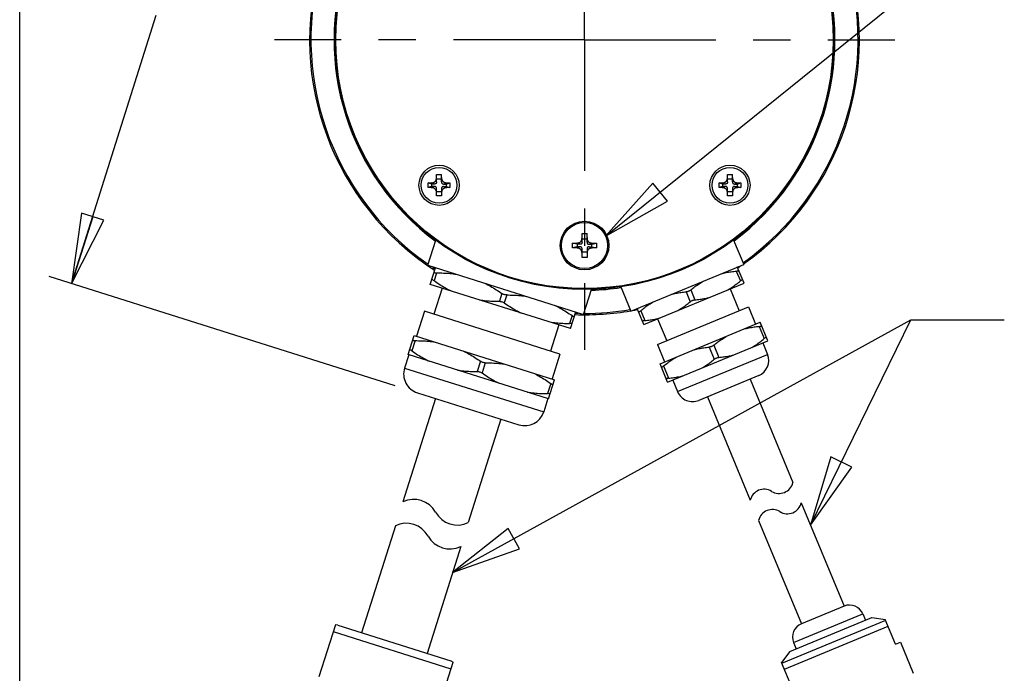
# Model space of a CAD drawing. Units: inches. Extents: x 1.2 to 15.8, y 0.5 to 10.5.
# Drawn here: x 1.2 to 3.9, y 7 to 8.7 of the extents above; entities that cross this region are included whole.
import ezdxf

# ---------------------------------------------------------------- set-up
doc = ezdxf.new("R2010")
doc.units = ezdxf.units.IN
doc.header["$LTSCALE"] = 0.935
doc.header["$MEASUREMENT"] = 0
doc.linetypes.add('CENTER', pattern=[0.6, 0.375, -0.075, 0.075, -0.075])
doc.layers.get('0').update_dxf_attribs({"linetype": 'CONTINUOUS'})
doc.layers.add('8_ALL_NOTES_BALLOONS_SYMBOLS_GT', color=7, linetype='CONTINUOUS')
doc.layers.add('DEFAULT_1', color=7, linetype='CENTER')
doc.styles.get("Standard").update_dxf_attribs({"font": 'txt', "width": 0.8})
doc.dimstyles.new('DIMSTYLE_2', dxfattribs={"dimtxt": 0.1, "dimasz": 0.1875, "dimexe": 0.18, "dimexo": 0.0625, "dimgap": 0.09, "dimtad": 0, "dimtih": 1, "dimtoh": 1, "dimlfac": 3, "dimzin": 4, "dimdsep": 46, "dimtxsty": 'STANDARD', "dimblk": 'CLOSED', "dimblk1": 'CLOSED', "dimblk2": 'CLOSED', "dimcen": 0.09, "dimadec": 0, "dimazin": 0, "dimtp": 0.01, "dimtm": 0.01, "dimtfac": 1, "dimtofl": 0, "dimtmove": 0, "dimatfit": 3, "dimldrblk": 'CLOSED', "dimfxl": 1, "dimtolj": 1, "dimtzin": 4, "dimarcsym": 0})

# ---------------------------------------------------------------- blocks, each defined once
blk = doc.blocks.new('_CLOSED')
at = {"color": 0, "linetype": 'BYBLOCK'}
for p, q in [((0, 0), (-1, 0.167)), ((-1, 0.167), (-1, -0.167)), ((-1, -0.167), (0, 0)), ((-1, 0), (0, 0))]:
    blk.add_line(p, q, dxfattribs=at)
blk = doc.blocks.new('*D10')
at = {"color": 2, "linetype": 'CONTINUOUS'}
for p, q in [((1.9208, 9.7197), (1.7175, 9.0749)), ((2.8244, 9.4348), (1.8612, 9.7385)), ((1.3888, 8.0324), (1.615, 8.7499)), ((2.2537, 7.7597), (1.3292, 8.0512))]:
    blk.add_line(p, q, dxfattribs=at)
at = {"color": 2, "linetype": 'CONTINUOUS', "xscale": 0.1875, "yscale": 0.1875, "zscale": 0.1875}
for p, rotation in [((1.9208, 9.7197), 72.5), ((1.3888, 8.0324), 252.5)]:
    blk.add_blockref('_CLOSED', p, dxfattribs=dict(at, rotation=rotation))
at = {"color": 2, "linetype": 'CONTINUOUS', "width": 0.8}
for s, p in [('135', (1.4499, 8.9374)), ('[', (1.4499, 8.7874)), ('5.31', (1.5299, 8.7874)), (']', (1.8499, 8.7874))]:
    blk.add_text(s, height=0.1, dxfattribs=at).set_placement(p)

msp = doc.modelspace()

# ---------------------------------------------------------------- linework, layer by layer
at = {"color": 7, "linetype": 'CONTINUOUS'}
for p, q in [((2.36444, 8.30446), (2.36444, 8.3239)), ((2.37777, 8.30446), (2.37777, 8.3239)), ((3.14226, 8.30446), (3.14226, 8.3239)), ((3.15559, 8.30446), (3.15559, 8.3239)), ((2.35111, 8.29886), (2.34234, 8.30178)), ((2.35111, 8.29219), (2.34234, 8.28927)), ((2.35898, 8.29886), (2.35007, 8.30193)), ((2.35898, 8.29219), (2.35007, 8.28912)), ((2.35111, 8.29886), (2.35111, 8.29219)), ((2.35898, 8.29886), (2.35111, 8.29886)), ((2.35898, 8.29219), (2.35111, 8.29219)), ((2.37777, 8.31219), (2.36444, 8.31219)), ((2.38324, 8.29886), (2.39214, 8.30193)), ((2.38324, 8.29886), (2.39111, 8.29886)), ((2.38324, 8.29219), (2.39214, 8.28912)), ((2.38324, 8.29219), (2.39111, 8.29219)), ((2.39111, 8.29886), (2.39987, 8.30178)), ((2.39111, 8.29219), (2.39111, 8.29886)), ((2.39111, 8.29219), (2.39987, 8.28927)), ((3.12892, 8.29886), (3.12016, 8.30178)), ((3.12892, 8.29219), (3.12016, 8.28927)), ((3.13679, 8.29886), (3.12789, 8.30193)), ((3.13679, 8.29219), (3.12789, 8.28912)), ((3.12892, 8.29886), (3.12892, 8.29219)), ((3.13679, 8.29886), (3.12892, 8.29886)), ((3.13679, 8.29219), (3.12892, 8.29219)), ((3.15559, 8.31219), (3.14226, 8.31219)), ((3.16105, 8.29886), (3.16996, 8.30193)), ((3.16105, 8.29886), (3.16892, 8.29886)), ((3.16105, 8.29219), (3.16892, 8.29219)), ((3.16105, 8.29219), (3.16996, 8.28912)), ((3.16892, 8.29886), (3.17769, 8.30178)), ((3.16892, 8.29219), (3.16892, 8.29886)), ((3.16892, 8.29219), (3.17769, 8.28927)), ((2.36444, 8.26715), (2.36444, 8.28659)), ((2.36444, 8.27886), (2.37777, 8.27886)), ((2.37777, 8.28659), (2.37777, 8.26715)), ((3.14226, 8.26715), (3.14226, 8.28659)), ((3.14226, 8.27886), (3.15559, 8.27886)), ((3.15559, 8.28659), (3.15559, 8.26715)), ((2.75335, 8.14331), (2.75335, 8.16653)), ((2.76668, 8.14331), (2.76668, 8.16653)), ((2.34104, 8.08169), (2.36211, 8.1485)), ((2.74001, 8.13777), (2.72768, 8.14085)), ((2.74788, 8.13777), (2.73886, 8.14097)), ((2.74001, 8.13777), (2.74001, 8.1311)), ((2.74788, 8.13777), (2.74001, 8.13777)), ((2.76668, 8.1511), (2.75335, 8.1511)), ((2.77214, 8.13777), (2.78117, 8.14097)), ((2.77214, 8.13777), (2.78001, 8.13777)), ((2.78001, 8.13777), (2.79235, 8.14085)), ((2.78001, 8.1311), (2.78001, 8.13777)), ((3.15859, 8.149), (3.18549, 8.08405)), ((2.74001, 8.1311), (2.72768, 8.12802)), ((2.74788, 8.1311), (2.73886, 8.12789)), ((2.74788, 8.1311), (2.74001, 8.1311)), ((2.75335, 8.10233), (2.75335, 8.12556)), ((2.75335, 8.11777), (2.76668, 8.11777)), ((2.76668, 8.12556), (2.76668, 8.10233)), ((2.77214, 8.1311), (2.78001, 8.1311)), ((2.77214, 8.1311), (2.78117, 8.12789)), ((2.78001, 8.1311), (2.79235, 8.12802)), ((2.34104, 8.08169), (2.7575, 7.95038)), ((2.88369, 7.95904), (3.18549, 8.08405)), ((2.34767, 8.03067), (2.36171, 8.07518)), ((2.36435, 8.06138), (2.35775, 8.04045)), ((3.16586, 8.06613), (3.17679, 8.03973)), ((3.18641, 8.03392), (3.16855, 8.07704)), ((2.7228, 7.91239), (2.34767, 8.03067)), ((2.91849, 7.92295), (3.18641, 8.03392)), ((2.37946, 8.02065), (2.35741, 7.95071)), ((2.53919, 8.00625), (2.5326, 7.98532)), ((2.55191, 8.00224), (2.54531, 7.98131)), ((2.7575, 7.95038), (2.77856, 8.01719)), ((2.85679, 8.02399), (2.88369, 7.95904)), ((3.03189, 8.01064), (3.04283, 7.98424)), ((3.04421, 8.01574), (3.05515, 7.98935)), ((3.14946, 8.01862), (3.17369, 7.9601)), ((2.33198, 7.95872), (2.31093, 7.89196)), ((2.69439, 7.84446), (2.33198, 7.95872)), ((2.7228, 7.91239), (2.73683, 7.9569)), ((2.91849, 7.92295), (2.90063, 7.96606)), ((2.91025, 7.96025), (2.92118, 7.93386)), ((2.95504, 7.86954), (3.19833, 7.97031)), ((3.19833, 7.97031), (3.21746, 7.92412)), ((2.72676, 7.94712), (2.72016, 7.92618)), ((2.95544, 7.93825), (2.97968, 7.87974)), ((2.96186, 7.81824), (3.22978, 7.92922)), ((3.25019, 7.87994), (3.22978, 7.92922)), ((2.69101, 7.92241), (2.66896, 7.85248)), ((3.22708, 7.91831), (3.24057, 7.88575)), ((2.28853, 7.8431), (2.30457, 7.89397)), ((2.30721, 7.88018), (2.29861, 7.85289)), ((2.30457, 7.89397), (2.6797, 7.77569)), ((2.98227, 7.76897), (3.25019, 7.87994)), ((3.23633, 7.8742), (3.24909, 7.84341)), ((2.69439, 7.84446), (2.67334, 7.7777)), ((2.95504, 7.86954), (2.97417, 7.82334)), ((3.09312, 7.86282), (3.10661, 7.83026)), ((3.10544, 7.86792), (3.11893, 7.83537)), ((2.29012, 7.8426), (2.2789, 7.807)), ((2.66366, 7.72483), (2.28853, 7.8431)), ((2.48206, 7.82505), (2.47346, 7.79776)), ((2.49478, 7.82104), (2.48617, 7.79375)), ((2.98227, 7.76897), (2.96186, 7.81824)), ((3.00888, 7.74391), (3.24909, 7.84341)), ((2.2789, 7.807), (2.65085, 7.68972)), ((2.97148, 7.81243), (2.98496, 7.77988)), ((2.66963, 7.76591), (2.66102, 7.73862)), ((2.66366, 7.72483), (2.6797, 7.77569)), ((2.99612, 7.77471), (3.00888, 7.74391)), ((3.22564, 7.78679), (3.0655, 7.72046)), ((3.20254, 7.77722), (3.31696, 7.50098)), ((2.31329, 7.74093), (2.58478, 7.65533)), ((2.36161, 7.7257), (2.27441, 7.44912)), ((2.66207, 7.72533), (2.65085, 7.68972)), ((3.0886, 7.73003), (3.20302, 7.45379)), ((2.53646, 7.67057), (2.44925, 7.39399)), ((3.33941, 7.44678), (3.45384, 7.17054)), ((3.22547, 7.39959), (3.33989, 7.12335)), ((2.25436, 7.38554), (2.16415, 7.09942)), ((2.42921, 7.33041), (2.33899, 7.04429)), ((3.45384, 7.17054), (3.33989, 7.12335)), ((3.30922, 7.04931), (3.52787, 7.13987)), ((3.31914, 7.07326), (3.50392, 7.1498)), ((3.50392, 7.1498), (3.51094, 7.13286)), ((3.52787, 7.13987), (3.56473, 7.13484)), ((3.59157, 7.06884), (3.56421, 7.13491)), ((2.09386, 7.12038), (2.0501, 6.9816)), ((2.10057, 7.11947), (2.09385, 7.12038)), ((2.10057, 7.11947), (2.40257, 7.02425)), ((3.28796, 7.0179), (3.56512, 7.13271)), ((3.29457, 7.00194), (3.57173, 7.11675)), ((2.08819, 7.1024), (2.40292, 7.00317)), ((3.31914, 7.07326), (3.32616, 7.05632)), ((3.59157, 7.06884), (3.6045, 7.0742)), ((3.60451, 7.0742), (3.63895, 6.99105)), ((3.30922, 7.04931), (3.28672, 7.01968)), ((2.36483, 6.88236), (2.40859, 7.02115)), ((2.40258, 7.02425), (2.4086, 7.02114)), ((3.31441, 6.95404), (3.28704, 7.0201))]:
    msp.add_line(p, q, dxfattribs=at)
for centre, radius in [((2.76001, 8.68443), 0.6675), ((2.76001, 8.68443), 0.665), ((2.37111, 8.29552), 0.05367), ((3.14892, 8.29552), 0.05367), ((2.37111, 8.29552), 0.0479), ((3.14892, 8.29552), 0.0479), ((2.76001, 8.13443), 0.065), ((2.76001, 8.13443), 0.06166)]:
    msp.add_circle(centre, radius, dxfattribs=at)
for centre, radius, start, end in [((2.76001, 8.68443), 0.735, 305.36725, 236.95573), ((2.76001, 8.68443), 0.73142, 305.42595, 235.10561), ((2.76001, 8.68443), 0.6696, 306.66631, 233.41979), ((2.76001, 8.68443), 0.73142, 236.29771, 236.86591), ((2.76001, 8.68443), 0.735, 303.89488, 304.57874), ((2.76001, 8.68443), 0.6696, 271.58384, 278.33134), ((2.76001, 8.68443), 0.735, 268.05386, 279.68), ((2.76001, 8.68443), 0.73142, 268.13536, 268.67457), ((2.76001, 8.68443), 0.73142, 269.90315, 279.58433), ((2.76001, 8.68443), 0.735, 280, 281.0849), ((3.20905, 7.82683), 0.04333, 292.5, 22.5), ((2.32913, 7.79116), 0.05267, 162.5, 252.5), ((3.04892, 7.76049), 0.04333, 202.5, 292.5), ((2.60062, 7.70556), 0.05267, 252.5, 342.5), ((3.24, 7.44507), 0.038, 58.26671, 166.73329), ((3.27998, 7.5097), 0.038, 238.26671, 346.73329), ((2.30356, 7.38916), 0.06667, 29.06746, 115.93254), ((3.26245, 7.39086), 0.038, 58.26671, 166.73329), ((3.30243, 7.4555), 0.038, 238.26671, 346.73329), ((2.4201, 7.45394), 0.06667, 209.06746, 295.93254), ((2.28351, 7.32558), 0.06667, 29.06746, 115.93254), ((2.40005, 7.39036), 0.06667, 209.06746, 295.93254), ((3.46851, 7.13513), 0.03833, 22.5, 112.5), ((3.35456, 7.08793), 0.03833, 112.5, 202.5)]:
    msp.add_arc(centre, radius, start, end, dxfattribs=at)
for points, knots in [([(2.36444, 8.3239), (2.36518, 8.32392), (2.36666, 8.32394), (2.36888, 8.32396), (2.37036, 8.32397), (2.37111, 8.32397)], [0, 0, 0, 0, 0.3322946, 0.6656686, 1, 1, 1, 1]), ([(2.37111, 8.32397), (2.37185, 8.32397), (2.37333, 8.32396), (2.37555, 8.32394), (2.37703, 8.32392), (2.37777, 8.3239)], [0, 0, 0, 0, 0.3343314, 0.6677043, 1, 1, 1, 1]), ([(3.14226, 8.3239), (3.14299, 8.32392), (3.14447, 8.32394), (3.1467, 8.32396), (3.14818, 8.32397), (3.14892, 8.32397)], [0, 0, 0, 0, 0.3322946, 0.6656686, 1, 1, 1, 1]), ([(3.14892, 8.32397), (3.14967, 8.32397), (3.15115, 8.32396), (3.15337, 8.32394), (3.15485, 8.32392), (3.15559, 8.3239)], [0, 0, 0, 0, 0.3343314, 0.6677043, 1, 1, 1, 1]), ([(2.34234, 8.28927), (2.34232, 8.29066), (2.3423, 8.29344), (2.3423, 8.29761), (2.34232, 8.30039), (2.34234, 8.30178)], [0, 0, 0, 0, 0.3332515, 0.6667185, 1, 1, 1, 1]), ([(2.34234, 8.30178), (2.34326, 8.3018), (2.34503, 8.30184), (2.34761, 8.30189), (2.34927, 8.30192), (2.35007, 8.30193)], [0, 0, 0, 0, 0.3550059, 0.6880805, 1, 1, 1, 1]), ([(2.35007, 8.30193), (2.35081, 8.30194), (2.35222, 8.30203), (2.35422, 8.30234), (2.35601, 8.30282), (2.3576, 8.30347), (2.35901, 8.30427), (2.36025, 8.30522), (2.36133, 8.30632), (2.36225, 8.30759), (2.36303, 8.30902), (2.36364, 8.31064), (2.3641, 8.31245), (2.36438, 8.31448), (2.36444, 8.3159), (2.36444, 8.31665)], [0, 0, 0, 0, 0.094793, 0.1805382, 0.2583958, 0.3310383, 0.3999405, 0.4657191, 0.5304001, 0.5964283, 0.6657857, 0.7389875, 0.8176056, 0.9042386, 1, 1, 1, 1]), ([(2.36444, 8.30446), (2.36444, 8.30403), (2.3644, 8.30322), (2.36416, 8.30208), (2.36374, 8.30107), (2.36311, 8.30021), (2.36228, 8.29957), (2.36129, 8.29914), (2.36017, 8.2989), (2.35939, 8.29886), (2.35898, 8.29886)], [0, 0, 0, 0, 0.1418187, 0.2704161, 0.3891064, 0.5053633, 0.6208778, 0.7375635, 0.8628325, 1, 1, 1, 1]), ([(2.36444, 8.28659), (2.36444, 8.28716), (2.36436, 8.28821), (2.36394, 8.28966), (2.36316, 8.29083), (2.36203, 8.29165), (2.36059, 8.29211), (2.35954, 8.29219), (2.35898, 8.29219)], [0, 0, 0, 0, 0.1893156, 0.3518013, 0.5011957, 0.6500022, 0.8115585, 1, 1, 1, 1]), ([(2.37777, 8.31665), (2.37777, 8.31579), (2.37785, 8.31416), (2.37823, 8.31185), (2.37884, 8.3098), (2.37969, 8.308), (2.38077, 8.30644), (2.38207, 8.3051), (2.3836, 8.304), (2.38537, 8.30311), (2.38739, 8.30246), (2.38967, 8.30205), (2.39129, 8.30195), (2.39214, 8.30193)], [0, 0, 0, 0, 0.1101514, 0.2089805, 0.2986459, 0.3830806, 0.4629614, 0.5407869, 0.6203246, 0.7041809, 0.7930858, 0.8909356, 1, 1, 1, 1]), ([(2.37777, 8.30446), (2.37777, 8.30389), (2.37785, 8.30284), (2.37827, 8.30139), (2.37905, 8.30022), (2.38018, 8.2994), (2.38162, 8.29894), (2.38267, 8.29886), (2.38324, 8.29886)], [0, 0, 0, 0, 0.1893156, 0.3518013, 0.5011957, 0.6500022, 0.8115585, 1, 1, 1, 1]), ([(2.38324, 8.29219), (2.38267, 8.29219), (2.38162, 8.29211), (2.38018, 8.29165), (2.37905, 8.29083), (2.37827, 8.28966), (2.37785, 8.28821), (2.37777, 8.28716), (2.37777, 8.28659)], [0, 0, 0, 0, 0.1884415, 0.3499978, 0.4988043, 0.6481987, 0.8106844, 1, 1, 1, 1]), ([(2.39214, 8.30193), (2.39293, 8.30192), (2.39458, 8.30189), (2.39716, 8.30184), (2.39894, 8.3018), (2.39987, 8.30178)], [0, 0, 0, 0, 0.308162, 0.6407718, 1, 1, 1, 1]), ([(2.39987, 8.30178), (2.39989, 8.30039), (2.39992, 8.29761), (2.39992, 8.29344), (2.39989, 8.29066), (2.39987, 8.28927)], [0, 0, 0, 0, 0.3332515, 0.6667185, 1, 1, 1, 1]), ([(3.12016, 8.28927), (3.12014, 8.29066), (3.12011, 8.29344), (3.12011, 8.29761), (3.12014, 8.30039), (3.12016, 8.30178)], [0, 0, 0, 0, 0.3332515, 0.6667185, 1, 1, 1, 1]), ([(3.12016, 8.30178), (3.12107, 8.3018), (3.12285, 8.30184), (3.12542, 8.30189), (3.12709, 8.30192), (3.12789, 8.30193)], [0, 0, 0, 0, 0.3550059, 0.6880805, 1, 1, 1, 1]), ([(3.12789, 8.30193), (3.12863, 8.30194), (3.13004, 8.30203), (3.13204, 8.30234), (3.13382, 8.30282), (3.13542, 8.30347), (3.13683, 8.30427), (3.13807, 8.30522), (3.13914, 8.30632), (3.14007, 8.30759), (3.14085, 8.30902), (3.14146, 8.31064), (3.14192, 8.31245), (3.1422, 8.31448), (3.14226, 8.3159), (3.14226, 8.31665)], [0, 0, 0, 0, 0.094793, 0.1805382, 0.2583958, 0.3310383, 0.3999405, 0.4657191, 0.5304001, 0.5964283, 0.6657857, 0.7389875, 0.8176056, 0.9042386, 1, 1, 1, 1]), ([(3.14226, 8.30446), (3.14226, 8.30403), (3.14221, 8.30322), (3.14198, 8.30208), (3.14156, 8.30107), (3.14093, 8.30021), (3.14009, 8.29957), (3.13911, 8.29914), (3.13799, 8.2989), (3.1372, 8.29886), (3.13679, 8.29886)], [0, 0, 0, 0, 0.1418187, 0.2704161, 0.3891064, 0.5053633, 0.6208778, 0.7375635, 0.8628325, 1, 1, 1, 1]), ([(3.14226, 8.28659), (3.14226, 8.28716), (3.14218, 8.28821), (3.14175, 8.28966), (3.14098, 8.29083), (3.13984, 8.29165), (3.13841, 8.29211), (3.13736, 8.29219), (3.13679, 8.29219)], [0, 0, 0, 0, 0.1893156, 0.3518013, 0.5011957, 0.6500022, 0.8115585, 1, 1, 1, 1]), ([(3.15559, 8.31665), (3.15559, 8.31579), (3.15567, 8.31416), (3.15604, 8.31185), (3.15666, 8.3098), (3.15751, 8.308), (3.15859, 8.30644), (3.15989, 8.3051), (3.16142, 8.304), (3.16319, 8.30311), (3.16521, 8.30246), (3.16749, 8.30205), (3.1691, 8.30195), (3.16996, 8.30193)], [0, 0, 0, 0, 0.1101514, 0.2089805, 0.2986459, 0.3830806, 0.4629614, 0.5407869, 0.6203246, 0.7041809, 0.7930858, 0.8909356, 1, 1, 1, 1]), ([(3.15559, 8.30446), (3.15559, 8.30389), (3.15566, 8.30284), (3.15609, 8.30139), (3.15687, 8.30022), (3.158, 8.2994), (3.15944, 8.29894), (3.16049, 8.29886), (3.16105, 8.29886)], [0, 0, 0, 0, 0.1893156, 0.3518013, 0.5011957, 0.6500022, 0.8115585, 1, 1, 1, 1]), ([(3.16105, 8.29219), (3.16049, 8.29219), (3.15944, 8.29211), (3.158, 8.29165), (3.15687, 8.29083), (3.15609, 8.28966), (3.15566, 8.28821), (3.15559, 8.28716), (3.15559, 8.28659)], [0, 0, 0, 0, 0.1884415, 0.3499978, 0.4988043, 0.6481987, 0.8106844, 1, 1, 1, 1]), ([(3.16996, 8.30193), (3.17075, 8.30192), (3.1724, 8.30189), (3.17498, 8.30184), (3.17676, 8.3018), (3.17769, 8.30178)], [0, 0, 0, 0, 0.308162, 0.6407718, 1, 1, 1, 1]), ([(3.17769, 8.30178), (3.17771, 8.30039), (3.17773, 8.29761), (3.17773, 8.29344), (3.17771, 8.29066), (3.17769, 8.28927)], [0, 0, 0, 0, 0.3332515, 0.6667185, 1, 1, 1, 1]), ([(2.35007, 8.28912), (2.34928, 8.28913), (2.34763, 8.28916), (2.34505, 8.28921), (2.34327, 8.28925), (2.34234, 8.28927)], [0, 0, 0, 0, 0.308162, 0.6407718, 1, 1, 1, 1]), ([(2.36444, 8.2744), (2.36444, 8.27526), (2.36436, 8.27689), (2.36398, 8.2792), (2.36337, 8.28125), (2.36252, 8.28305), (2.36144, 8.28461), (2.36014, 8.28595), (2.35861, 8.28705), (2.35684, 8.28793), (2.35482, 8.28859), (2.35254, 8.289), (2.35092, 8.2891), (2.35007, 8.28912)], [0, 0, 0, 0, 0.1101514, 0.2089805, 0.2986459, 0.3830806, 0.4629614, 0.5407869, 0.6203246, 0.7041809, 0.7930858, 0.8909356, 1, 1, 1, 1]), ([(2.37111, 8.26708), (2.37036, 8.26708), (2.36888, 8.26709), (2.36666, 8.26711), (2.36518, 8.26713), (2.36444, 8.26715)], [0, 0, 0, 0, 0.3343314, 0.6677043, 1, 1, 1, 1]), ([(2.37777, 8.26715), (2.37703, 8.26713), (2.37555, 8.26711), (2.37333, 8.26709), (2.37185, 8.26708), (2.37111, 8.26708)], [0, 0, 0, 0, 0.3322946, 0.6656686, 1, 1, 1, 1]), ([(2.39214, 8.28912), (2.39129, 8.2891), (2.38967, 8.289), (2.38739, 8.28859), (2.38537, 8.28793), (2.3836, 8.28705), (2.38207, 8.28595), (2.38077, 8.28461), (2.37969, 8.28305), (2.37884, 8.28125), (2.37823, 8.2792), (2.37785, 8.27689), (2.37777, 8.27526), (2.37777, 8.2744)], [0, 0, 0, 0, 0.1090644, 0.2069142, 0.2958191, 0.3796754, 0.4592131, 0.5370386, 0.6169194, 0.7013541, 0.7910195, 0.8898486, 1, 1, 1, 1]), ([(2.39987, 8.28927), (2.39895, 8.28925), (2.39718, 8.28921), (2.3946, 8.28916), (2.39294, 8.28913), (2.39214, 8.28912)], [0, 0, 0, 0, 0.3550059, 0.6880805, 1, 1, 1, 1]), ([(3.12789, 8.28912), (3.1271, 8.28913), (3.12544, 8.28916), (3.12287, 8.28921), (3.12108, 8.28925), (3.12016, 8.28927)], [0, 0, 0, 0, 0.308162, 0.6407718, 1, 1, 1, 1]), ([(3.14226, 8.2744), (3.14226, 8.27526), (3.14218, 8.27689), (3.1418, 8.2792), (3.14119, 8.28125), (3.14034, 8.28305), (3.13926, 8.28461), (3.13796, 8.28595), (3.13643, 8.28705), (3.13465, 8.28793), (3.13264, 8.28859), (3.13036, 8.289), (3.12874, 8.2891), (3.12789, 8.28912)], [0, 0, 0, 0, 0.1101514, 0.2089805, 0.2986459, 0.3830806, 0.4629614, 0.5407869, 0.6203246, 0.7041809, 0.7930858, 0.8909356, 1, 1, 1, 1]), ([(3.14892, 8.26708), (3.14818, 8.26708), (3.1467, 8.26709), (3.14447, 8.26711), (3.14299, 8.26713), (3.14226, 8.26715)], [0, 0, 0, 0, 0.3343314, 0.6677043, 1, 1, 1, 1]), ([(3.15559, 8.26715), (3.15485, 8.26713), (3.15337, 8.26711), (3.15115, 8.26709), (3.14967, 8.26708), (3.14892, 8.26708)], [0, 0, 0, 0, 0.3322946, 0.6656686, 1, 1, 1, 1]), ([(3.16996, 8.28912), (3.1691, 8.2891), (3.16749, 8.289), (3.16521, 8.28859), (3.16319, 8.28793), (3.16142, 8.28705), (3.15989, 8.28595), (3.15859, 8.28461), (3.15751, 8.28305), (3.15666, 8.28125), (3.15604, 8.2792), (3.15567, 8.27689), (3.15559, 8.27526), (3.15559, 8.2744)], [0, 0, 0, 0, 0.1090644, 0.2069142, 0.2958191, 0.3796754, 0.4592131, 0.5370386, 0.6169194, 0.7013541, 0.7910195, 0.8898486, 1, 1, 1, 1]), ([(3.17769, 8.28927), (3.17677, 8.28925), (3.175, 8.28921), (3.17242, 8.28916), (3.17076, 8.28913), (3.16996, 8.28912)], [0, 0, 0, 0, 0.3550059, 0.6880805, 1, 1, 1, 1]), ([(2.75335, 8.16653), (2.75409, 8.16654), (2.75557, 8.16656), (2.75779, 8.16657), (2.75927, 8.16658), (2.76001, 8.16658)], [0, 0, 0, 0, 0.3324705, 0.6658228, 1, 1, 1, 1]), ([(2.76001, 8.16658), (2.76076, 8.16658), (2.76224, 8.16657), (2.76446, 8.16656), (2.76594, 8.16654), (2.76668, 8.16653)], [0, 0, 0, 0, 0.3341737, 0.6675255, 1, 1, 1, 1]), ([(2.72768, 8.12802), (2.72766, 8.12944), (2.72765, 8.13229), (2.72765, 8.13657), (2.72766, 8.13942), (2.72768, 8.14085)], [0, 0, 0, 0, 0.3332846, 0.6666754, 1, 1, 1, 1]), ([(2.72768, 8.14085), (2.72871, 8.14086), (2.7307, 8.14089), (2.73359, 8.14092), (2.73629, 8.14095), (2.73802, 8.14097), (2.73886, 8.14097)], [0, 0, 0, 0, 0.2757836, 0.5340374, 0.7752346, 1, 1, 1, 1]), ([(2.73886, 8.14097), (2.73961, 8.14098), (2.74103, 8.14105), (2.74305, 8.14134), (2.74486, 8.14181), (2.74647, 8.14244), (2.7479, 8.14323), (2.74916, 8.14417), (2.75024, 8.14528), (2.75117, 8.14655), (2.75195, 8.14799), (2.75256, 8.14962), (2.75301, 8.15144), (2.75329, 8.15348), (2.75335, 8.15492), (2.75335, 8.15567)], [0, 0, 0, 0, 0.0951562, 0.1811091, 0.2590683, 0.3317028, 0.4005739, 0.4662654, 0.5308147, 0.5966822, 0.6658844, 0.7389447, 0.817474, 0.9040979, 1, 1, 1, 1]), ([(2.75335, 8.14331), (2.75335, 8.14284), (2.75329, 8.14194), (2.75299, 8.14067), (2.75242, 8.13957), (2.75157, 8.13871), (2.75049, 8.13813), (2.74924, 8.13782), (2.74835, 8.13777), (2.74789, 8.13777)], [0, 0, 0, 0, 0.1591359, 0.3025439, 0.4365494, 0.5695663, 0.7025358, 0.8439056, 1, 1, 1, 1]), ([(2.76668, 8.15567), (2.76668, 8.15486), (2.76675, 8.15333), (2.76707, 8.15115), (2.76759, 8.14922), (2.7683, 8.14751), (2.76921, 8.146), (2.7703, 8.1447), (2.77159, 8.14359), (2.77308, 8.14267), (2.77477, 8.14194), (2.77669, 8.1414), (2.77884, 8.14106), (2.78036, 8.14098), (2.78117, 8.14097)], [0, 0, 0, 0, 0.1029278, 0.1953459, 0.2788719, 0.3569804, 0.4307309, 0.5014603, 0.5720896, 0.6455385, 0.7232165, 0.8061606, 0.897869, 1, 1, 1, 1]), ([(2.76668, 8.14331), (2.76668, 8.14282), (2.76674, 8.1419), (2.76706, 8.14062), (2.76762, 8.13957), (2.76842, 8.13874), (2.76947, 8.13816), (2.77073, 8.13783), (2.77165, 8.13777), (2.77214, 8.13777)], [0, 0, 0, 0, 0.1658684, 0.3085449, 0.4385916, 0.5628001, 0.6924458, 0.8345814, 1, 1, 1, 1]), ([(2.78117, 8.14097), (2.78201, 8.14097), (2.78374, 8.14095), (2.78644, 8.14092), (2.78933, 8.14089), (2.79132, 8.14086), (2.79235, 8.14085)], [0, 0, 0, 0, 0.2247471, 0.4659439, 0.7242048, 1, 1, 1, 1]), ([(2.79235, 8.14085), (2.79236, 8.13942), (2.79238, 8.13657), (2.79238, 8.13229), (2.79236, 8.12944), (2.79235, 8.12802)], [0, 0, 0, 0, 0.3332846, 0.6666754, 1, 1, 1, 1]), ([(2.73886, 8.12789), (2.73802, 8.1279), (2.73629, 8.12792), (2.73359, 8.12794), (2.7307, 8.12798), (2.72871, 8.128), (2.72768, 8.12802)], [0, 0, 0, 0, 0.2247471, 0.4659439, 0.7242048, 1, 1, 1, 1]), ([(2.75335, 8.11319), (2.75335, 8.114), (2.75328, 8.11554), (2.75296, 8.11771), (2.75244, 8.11965), (2.75172, 8.12136), (2.75082, 8.12287), (2.74972, 8.12417), (2.74844, 8.12527), (2.74695, 8.1262), (2.74526, 8.12693), (2.74334, 8.12747), (2.74119, 8.12781), (2.73966, 8.12789), (2.73886, 8.12789)], [0, 0, 0, 0, 0.1029278, 0.1953459, 0.2788719, 0.3569804, 0.4307309, 0.5014603, 0.5720896, 0.6455385, 0.7232165, 0.8061606, 0.897869, 1, 1, 1, 1]), ([(2.75335, 8.12556), (2.75335, 8.12605), (2.75329, 8.12697), (2.75297, 8.12824), (2.75241, 8.1293), (2.7516, 8.13013), (2.75056, 8.13071), (2.74929, 8.13104), (2.74838, 8.1311), (2.74788, 8.1311)], [0, 0, 0, 0, 0.1658684, 0.3085449, 0.4385916, 0.5628001, 0.6924458, 0.8345814, 1, 1, 1, 1]), ([(2.77214, 8.1311), (2.77165, 8.1311), (2.77073, 8.13104), (2.76947, 8.13071), (2.76842, 8.13013), (2.76762, 8.1293), (2.76706, 8.12824), (2.76674, 8.12697), (2.76668, 8.12605), (2.76668, 8.12556)], [0, 0, 0, 0, 0.1654186, 0.3075542, 0.4371999, 0.5614084, 0.6914551, 0.8341316, 1, 1, 1, 1]), ([(2.78117, 8.12789), (2.78036, 8.12789), (2.77884, 8.12781), (2.77669, 8.12747), (2.77477, 8.12693), (2.77308, 8.1262), (2.77159, 8.12527), (2.7703, 8.12417), (2.76921, 8.12287), (2.7683, 8.12136), (2.76759, 8.11965), (2.76707, 8.11771), (2.76675, 8.11554), (2.76668, 8.114), (2.76668, 8.11319)], [0, 0, 0, 0, 0.102131, 0.1938394, 0.2767835, 0.3544615, 0.4279104, 0.4985397, 0.5692691, 0.6430196, 0.7211281, 0.8046541, 0.8970722, 1, 1, 1, 1]), ([(2.79235, 8.12802), (2.79132, 8.128), (2.78933, 8.12798), (2.78644, 8.12794), (2.78374, 8.12792), (2.78201, 8.1279), (2.78117, 8.12789)], [0, 0, 0, 0, 0.2757836, 0.5340374, 0.7752346, 1, 1, 1, 1]), ([(2.76001, 8.10229), (2.75927, 8.10229), (2.75779, 8.10229), (2.75557, 8.10231), (2.75409, 8.10233), (2.75335, 8.10233)], [0, 0, 0, 0, 0.3341737, 0.6675255, 1, 1, 1, 1]), ([(2.76668, 8.10233), (2.76594, 8.10233), (2.76446, 8.10231), (2.76224, 8.10229), (2.76076, 8.10229), (2.76001, 8.10229)], [0, 0, 0, 0, 0.3324705, 0.6658228, 1, 1, 1, 1]), ([(2.35799, 8.06339), (2.3579, 8.06311), (2.35821, 8.06228), (2.35966, 8.06182), (2.36171, 8.06143), (2.36339, 8.06138), (2.36435, 8.06138)], [0, 0, 0, 0, 0.1203459, 0.3070955, 0.5997885, 1, 1, 1, 1]), ([(2.36435, 8.06138), (2.37048, 8.06139), (2.38252, 8.06114), (2.40031, 8.05989), (2.41192, 8.05843), (2.41764, 8.05754)], [0, 0, 0, 0, 0.3439483, 0.6754362, 1, 1, 1, 1]), ([(3.12548, 8.0592), (3.12979, 8.06034), (3.13856, 8.06236), (3.15204, 8.06464), (3.1612, 8.0657), (3.16586, 8.06613)], [0, 0, 0, 0, 0.3260693, 0.6575869, 1, 1, 1, 1]), ([(3.16586, 8.06613), (3.16664, 8.0662), (3.16804, 8.06638), (3.16988, 8.06678), (3.17116, 8.06727), (3.17204, 8.06786), (3.1721, 8.06847), (3.17201, 8.06868)], [0, 0, 0, 0, 0.3276345, 0.5878047, 0.7788373, 0.9055687, 1, 1, 1, 1]), ([(2.35775, 8.04045), (2.35696, 8.041), (2.35556, 8.04193), (2.35366, 8.04278), (2.35221, 8.04324), (2.35148, 8.04273), (2.35139, 8.04246)], [0, 0, 0, 0, 0.4002115, 0.6929045, 0.8796541, 1, 1, 1, 1]), ([(2.35775, 8.04045), (2.36277, 8.03693), (2.37278, 8.03023), (2.38806, 8.02104), (2.39841, 8.01558), (2.40361, 8.01303)], [0, 0, 0, 0, 0.3439483, 0.6754362, 1, 1, 1, 1]), ([(2.49333, 8.03367), (2.49855, 8.03112), (2.50892, 8.02564), (2.5242, 8.01645), (2.53419, 8.00976), (2.53919, 8.00625)], [0, 0, 0, 0, 0.3257311, 0.6573368, 1, 1, 1, 1]), ([(3.04421, 8.01574), (3.04783, 8.01874), (3.05506, 8.02448), (3.06621, 8.0324), (3.07382, 8.03716), (3.07766, 8.03939)], [0, 0, 0, 0, 0.3437501, 0.675134, 1, 1, 1, 1]), ([(3.14334, 8.01609), (3.1472, 8.01832), (3.15482, 8.0231), (3.16597, 8.03102), (3.17319, 8.03674), (3.17679, 8.03973)], [0, 0, 0, 0, 0.3260693, 0.6575869, 1, 1, 1, 1]), ([(3.18295, 8.04228), (3.18286, 8.04249), (3.18238, 8.04288), (3.18135, 8.04268), (3.18009, 8.04212), (3.17851, 8.0411), (3.17739, 8.04023), (3.17679, 8.03973)], [0, 0, 0, 0, 0.0944313, 0.2211627, 0.4121953, 0.6723655, 1, 1, 1, 1]), ([(2.55191, 8.00224), (2.5508, 8.00224), (2.54855, 8.00245), (2.54524, 8.00325), (2.54207, 8.00449), (2.5401, 8.00562), (2.53919, 8.00625)], [0, 0, 0, 0, 0.2465764, 0.4999997, 0.7534256, 1, 1, 1, 1]), ([(2.55191, 8.00224), (2.55804, 8.00225), (2.57009, 8.002), (2.58788, 8.00075), (2.59949, 7.9993), (2.6052, 7.9984)], [0, 0, 0, 0, 0.3439483, 0.6754362, 1, 1, 1, 1]), ([(2.99152, 8.00371), (2.99583, 8.00485), (3.0046, 8.00687), (3.01808, 8.00915), (3.02723, 8.01021), (3.03189, 8.01064)], [0, 0, 0, 0, 0.3260693, 0.6575869, 1, 1, 1, 1]), ([(3.04421, 8.01574), (3.04353, 8.01518), (3.04207, 8.01413), (3.03969, 8.01282), (3.03715, 8.01177), (3.03455, 8.01102), (3.03277, 8.01072), (3.03189, 8.01064)], [0, 0, 0, 0, 0.1961732, 0.3981105, 0.6018908, 0.8038283, 1, 1, 1, 1]), ([(2.4793, 7.98917), (2.48504, 7.98827), (2.49667, 7.98681), (2.51446, 7.98557), (2.52649, 7.98532), (2.5326, 7.98532)], [0, 0, 0, 0, 0.3257311, 0.6573368, 1, 1, 1, 1]), ([(2.5326, 7.98532), (2.53371, 7.98532), (2.53596, 7.98512), (2.53927, 7.98432), (2.54244, 7.98308), (2.5444, 7.98195), (2.54531, 7.98131)], [0, 0, 0, 0, 0.2465744, 0.5000003, 0.7534236, 1, 1, 1, 1]), ([(2.54531, 7.98131), (2.55033, 7.97779), (2.56034, 7.97109), (2.57563, 7.96191), (2.58598, 7.95644), (2.59117, 7.95389)], [0, 0, 0, 0, 0.3439483, 0.6754362, 1, 1, 1, 1]), ([(2.91025, 7.96025), (2.91386, 7.96325), (2.9211, 7.96899), (2.93225, 7.97691), (2.93986, 7.98167), (2.94369, 7.9839)], [0, 0, 0, 0, 0.3437501, 0.675134, 1, 1, 1, 1]), ([(3.00938, 7.9606), (3.01323, 7.96284), (3.02086, 7.96761), (3.032, 7.97553), (3.03923, 7.98125), (3.04283, 7.98424)], [0, 0, 0, 0, 0.3260693, 0.6575869, 1, 1, 1, 1]), ([(3.04283, 7.98424), (3.04351, 7.98481), (3.04497, 7.98585), (3.04735, 7.98716), (3.04988, 7.98821), (3.05249, 7.98897), (3.05427, 7.98926), (3.05515, 7.98935)], [0, 0, 0, 0, 0.1961717, 0.3981092, 0.6018895, 0.8038268, 1, 1, 1, 1]), ([(3.05515, 7.98935), (3.05982, 7.98978), (3.06899, 7.99084), (3.08248, 7.99312), (3.09122, 7.99514), (3.09552, 7.99627)], [0, 0, 0, 0, 0.3437501, 0.675134, 1, 1, 1, 1]), ([(2.6809, 7.97453), (2.68611, 7.97198), (2.69648, 7.9665), (2.71177, 7.95731), (2.72176, 7.95062), (2.72676, 7.94712)], [0, 0, 0, 0, 0.3257311, 0.6573368, 1, 1, 1, 1]), ([(2.90409, 7.9577), (2.90418, 7.95749), (2.90466, 7.9571), (2.90569, 7.95731), (2.90694, 7.95787), (2.90853, 7.95889), (2.90964, 7.95975), (2.91025, 7.96025)], [0, 0, 0, 0, 0.0944306, 0.2211618, 0.412194, 0.6723633, 1, 1, 1, 1]), ([(2.66687, 7.93003), (2.6726, 7.92913), (2.68424, 7.92767), (2.70203, 7.92643), (2.71405, 7.92618), (2.72016, 7.92618)], [0, 0, 0, 0, 0.3257311, 0.6573368, 1, 1, 1, 1]), ([(2.72652, 7.92418), (2.7266, 7.92445), (2.7263, 7.92529), (2.72484, 7.92575), (2.7228, 7.92614), (2.72112, 7.92618), (2.72016, 7.92618)], [0, 0, 0, 0, 0.1203469, 0.3070949, 0.5997913, 1, 1, 1, 1]), ([(2.72676, 7.94712), (2.72755, 7.94656), (2.72895, 7.94564), (2.73084, 7.94478), (2.7323, 7.94433), (2.73303, 7.94484), (2.73312, 7.94511)], [0, 0, 0, 0, 0.4002087, 0.6929051, 0.8796531, 1, 1, 1, 1]), ([(2.92118, 7.93386), (2.9204, 7.93378), (2.919, 7.93361), (2.91716, 7.93321), (2.91588, 7.93271), (2.915, 7.93213), (2.91494, 7.93151), (2.91502, 7.9313)], [0, 0, 0, 0, 0.3276367, 0.587806, 0.7788382, 0.9055694, 1, 1, 1, 1]), ([(2.92118, 7.93386), (2.92586, 7.93429), (2.93503, 7.93535), (2.94851, 7.93763), (2.95726, 7.93965), (2.96155, 7.94079)], [0, 0, 0, 0, 0.3437501, 0.675134, 1, 1, 1, 1]), ([(3.18671, 7.91138), (3.19102, 7.91252), (3.19979, 7.91454), (3.21327, 7.91682), (3.22242, 7.91788), (3.22708, 7.91831)], [0, 0, 0, 0, 0.3260693, 0.6575869, 1, 1, 1, 1]), ([(3.22708, 7.91831), (3.22787, 7.91838), (3.22927, 7.91856), (3.23111, 7.91896), (3.23239, 7.91945), (3.23327, 7.92004), (3.23333, 7.92065), (3.23324, 7.92086)], [0, 0, 0, 0, 0.3276345, 0.5878047, 0.7788373, 0.9055687, 1, 1, 1, 1]), ([(2.30085, 7.88218), (2.30077, 7.88191), (2.30108, 7.88107), (2.30253, 7.88061), (2.30457, 7.88022), (2.30625, 7.88018), (2.30721, 7.88018)], [0, 0, 0, 0, 0.1203459, 0.3070955, 0.5997885, 1, 1, 1, 1]), ([(2.30721, 7.88018), (2.31334, 7.88018), (2.32539, 7.87993), (2.34318, 7.87869), (2.35479, 7.87723), (2.36051, 7.87633)], [0, 0, 0, 0, 0.3439483, 0.6754362, 1, 1, 1, 1]), ([(3.10544, 7.86792), (3.10906, 7.87092), (3.11629, 7.87666), (3.12744, 7.88458), (3.13505, 7.88934), (3.13889, 7.89157)], [0, 0, 0, 0, 0.3437501, 0.675134, 1, 1, 1, 1]), ([(3.20712, 7.86211), (3.21098, 7.86435), (3.2186, 7.86912), (3.22975, 7.87704), (3.23697, 7.88276), (3.24057, 7.88575)], [0, 0, 0, 0, 0.3260693, 0.6575869, 1, 1, 1, 1]), ([(3.24673, 7.8883), (3.24664, 7.88851), (3.24616, 7.8889), (3.24513, 7.8887), (3.24387, 7.88814), (3.24229, 7.88712), (3.24118, 7.88625), (3.24057, 7.88575)], [0, 0, 0, 0, 0.0944313, 0.2211627, 0.4121953, 0.6723655, 1, 1, 1, 1]), ([(2.29861, 7.85289), (2.29782, 7.85344), (2.29642, 7.85436), (2.29452, 7.85522), (2.29307, 7.85567), (2.29234, 7.85517), (2.29225, 7.85489)], [0, 0, 0, 0, 0.4002115, 0.6929045, 0.8796541, 1, 1, 1, 1]), ([(2.29861, 7.85289), (2.30363, 7.84937), (2.31364, 7.84266), (2.32892, 7.83348), (2.33927, 7.82801), (2.34447, 7.82547)], [0, 0, 0, 0, 0.3439483, 0.6754362, 1, 1, 1, 1]), ([(2.4362, 7.85247), (2.44141, 7.84991), (2.45178, 7.84443), (2.46707, 7.83525), (2.47706, 7.82855), (2.48206, 7.82505)], [0, 0, 0, 0, 0.3257311, 0.6573368, 1, 1, 1, 1]), ([(3.05275, 7.85589), (3.05706, 7.85703), (3.06582, 7.85905), (3.07931, 7.86133), (3.08846, 7.86239), (3.09312, 7.86282)], [0, 0, 0, 0, 0.3260693, 0.6575869, 1, 1, 1, 1]), ([(3.10544, 7.86792), (3.10476, 7.86736), (3.1033, 7.86631), (3.10092, 7.865), (3.09838, 7.86395), (3.09578, 7.8632), (3.094, 7.8629), (3.09312, 7.86282)], [0, 0, 0, 0, 0.1961732, 0.3981105, 0.6018908, 0.8038283, 1, 1, 1, 1]), ([(2.49478, 7.82104), (2.49367, 7.82104), (2.49141, 7.82124), (2.4881, 7.82204), (2.48493, 7.82328), (2.48297, 7.82441), (2.48206, 7.82505)], [0, 0, 0, 0, 0.2465764, 0.4999997, 0.7534256, 1, 1, 1, 1]), ([(2.49478, 7.82104), (2.50091, 7.82104), (2.51295, 7.82079), (2.53074, 7.81955), (2.54235, 7.81809), (2.54807, 7.81719)], [0, 0, 0, 0, 0.3439483, 0.6754362, 1, 1, 1, 1]), ([(2.97148, 7.81243), (2.97509, 7.81543), (2.98233, 7.82117), (2.99347, 7.82909), (3.00108, 7.83385), (3.00492, 7.83608)], [0, 0, 0, 0, 0.3437501, 0.675134, 1, 1, 1, 1]), ([(3.07316, 7.80662), (3.07701, 7.80886), (3.08464, 7.81363), (3.09579, 7.82155), (3.10301, 7.82727), (3.10661, 7.83026)], [0, 0, 0, 0, 0.3260693, 0.6575869, 1, 1, 1, 1]), ([(3.10661, 7.83026), (3.10729, 7.83083), (3.10875, 7.83187), (3.11113, 7.83318), (3.11366, 7.83423), (3.11627, 7.83499), (3.11805, 7.83528), (3.11893, 7.83537)], [0, 0, 0, 0, 0.1961717, 0.3981092, 0.6018895, 0.8038268, 1, 1, 1, 1]), ([(3.11893, 7.83537), (3.1236, 7.8358), (3.13277, 7.83686), (3.14626, 7.83914), (3.155, 7.84116), (3.1593, 7.84229)], [0, 0, 0, 0, 0.3437501, 0.675134, 1, 1, 1, 1]), ([(2.42016, 7.8016), (2.4259, 7.8007), (2.43753, 7.79924), (2.45533, 7.798), (2.46735, 7.79775), (2.47346, 7.79776)], [0, 0, 0, 0, 0.3257311, 0.6573368, 1, 1, 1, 1]), ([(2.47346, 7.79776), (2.47457, 7.79776), (2.47682, 7.79755), (2.48013, 7.79676), (2.4833, 7.79551), (2.48526, 7.79439), (2.48617, 7.79375)], [0, 0, 0, 0, 0.2465744, 0.5000003, 0.7534236, 1, 1, 1, 1]), ([(2.48617, 7.79375), (2.49119, 7.79023), (2.5012, 7.78352), (2.51649, 7.77434), (2.52684, 7.76888), (2.53203, 7.76633)], [0, 0, 0, 0, 0.3439483, 0.6754362, 1, 1, 1, 1]), ([(2.62376, 7.79333), (2.62898, 7.79077), (2.63935, 7.7853), (2.65463, 7.77611), (2.66462, 7.76942), (2.66963, 7.76591)], [0, 0, 0, 0, 0.3257311, 0.6573368, 1, 1, 1, 1]), ([(2.96532, 7.80988), (2.96541, 7.80967), (2.96588, 7.80928), (2.96692, 7.80949), (2.96817, 7.81005), (2.96976, 7.81106), (2.97087, 7.81193), (2.97148, 7.81243)], [0, 0, 0, 0, 0.0944306, 0.2211618, 0.412194, 0.6723633, 1, 1, 1, 1]), ([(2.66963, 7.76591), (2.67041, 7.76536), (2.67182, 7.76443), (2.67371, 7.76358), (2.67516, 7.76312), (2.6759, 7.76363), (2.67598, 7.7639)], [0, 0, 0, 0, 0.4002087, 0.6929051, 0.8796531, 1, 1, 1, 1]), ([(2.98496, 7.77988), (2.98418, 7.7798), (2.98278, 7.77963), (2.98094, 7.77923), (2.97966, 7.77873), (2.97878, 7.77815), (2.97872, 7.77753), (2.9788, 7.77732)], [0, 0, 0, 0, 0.3276367, 0.587806, 0.7788382, 0.9055694, 1, 1, 1, 1]), ([(2.98496, 7.77988), (2.98964, 7.78031), (2.99881, 7.78137), (3.01229, 7.78365), (3.02104, 7.78567), (3.02533, 7.78681)], [0, 0, 0, 0, 0.3437501, 0.675134, 1, 1, 1, 1]), ([(2.60773, 7.74246), (2.61346, 7.74157), (2.6251, 7.74011), (2.64289, 7.73886), (2.65491, 7.73862), (2.66102, 7.73862)], [0, 0, 0, 0, 0.3257311, 0.6573368, 1, 1, 1, 1]), ([(2.66738, 7.73661), (2.66747, 7.73689), (2.66716, 7.73772), (2.6657, 7.73819), (2.66366, 7.73857), (2.66198, 7.73862), (2.66102, 7.73862)], [0, 0, 0, 0, 0.1203469, 0.3070949, 0.5997913, 1, 1, 1, 1])]:
    msp.add_open_spline(points, degree=3, knots=knots, dxfattribs=at)
at = {"layer": '8_ALL_NOTES_BALLOONS_SYMBOLS_GT', "color": 7, "linetype": 'CONTINUOUS'}
msp.add_line((1.25, 0.5), (1.25, 10.5), dxfattribs=at)
at = {"layer": '8_ALL_NOTES_BALLOONS_SYMBOLS_GT', "color": 2, "linetype": 'CONTINUOUS'}
for p, q in [((2.81634, 8.15951), (3.76118, 8.92082)), ((2.40715, 7.26044), (3.63229, 7.93592)), ((3.36405, 7.3873), (3.63229, 7.93592)), ((3.63229, 7.93592), (3.88229, 7.93592)), ((3.63229, 7.93592), (3.88229, 7.93592))]:
    msp.add_line(p, q, dxfattribs=at)
for points in [[(2.94274, 8.30149), (2.81634, 8.15951), (2.98195, 8.25282), (2.94274, 8.30149)], [(3.41834, 7.56947), (3.36405, 7.3873), (3.47448, 7.54202), (3.41834, 7.56947)], [(2.55626, 7.37834), (2.40715, 7.26044), (2.58643, 7.3236), (2.55626, 7.37834)]]:
    msp.add_lwpolyline(points, dxfattribs=at)
at = {"layer": 'DEFAULT_1', "color": 7, "linetype": 'CENTER'}
for q in [(2.76001, 9.5136), (1.93085, 8.68443), (2.76001, 7.85527), (3.58918, 8.68443)]:
    msp.add_line((2.76001, 8.68443), q, dxfattribs=at)

# ---------------------------------------------------------------- dimensions: what is measured, and where the dimension line sits
at = {"color": 2, "linetype": 'CONTINUOUS'}
dim = msp.add_linear_dim(base=(1.9208, 9.71971), p1=(2.25368, 7.75973), p2=(2.82443, 9.43479), angle=72.5, dimstyle='DIMSTYLE_2', dxfattribs=at)
dim.commit()
dim.dimension.update_dxf_attribs({"geometry": '*D10', "text_midpoint": (1.68991, 8.91241), "dimtype": 160})

doc.saveas('drawing.dxf')
